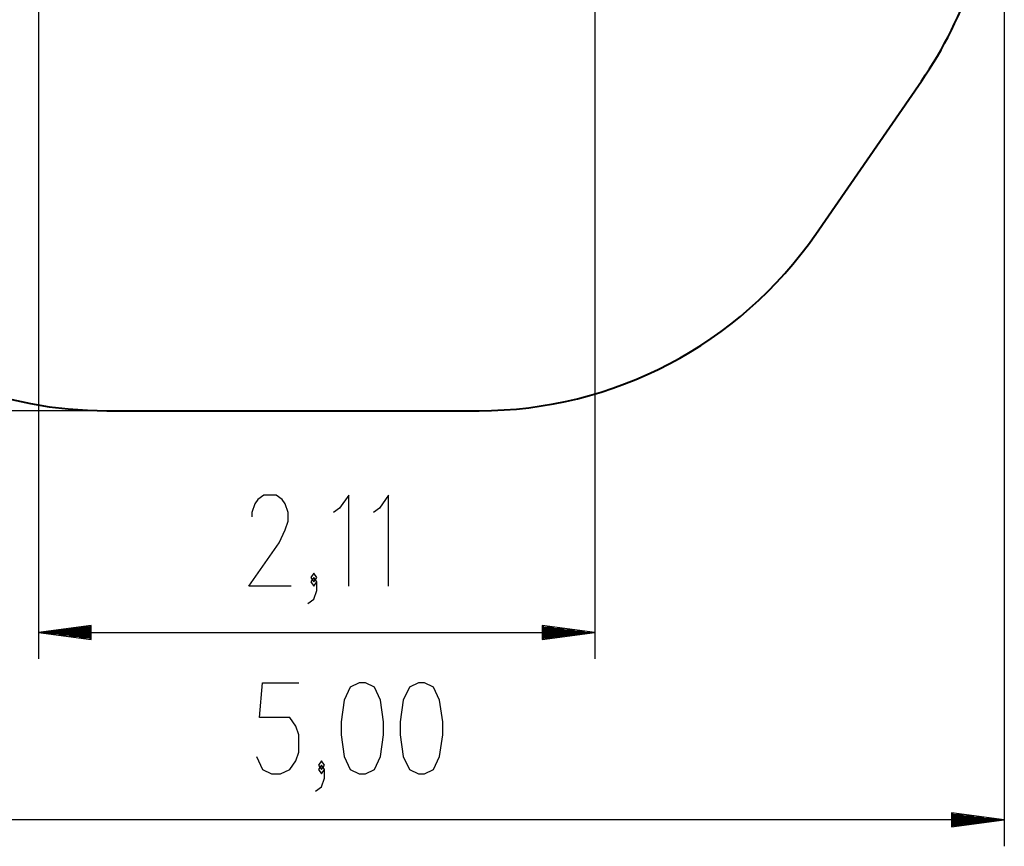
# Model space of a CAD drawing. Units: inches. Extents: x 16 to 84, y -8 to 108.
# Drawn here: x 47 to 84, y -8 to 23 of the extents above; entities that cross this region are included whole.
import ezdxf

# ---------------------------------------------------------------- set-up
doc = ezdxf.new("R2010")
doc.units = ezdxf.units.IN
doc.header["$MEASUREMENT"] = 0
doc.layers.add('Ebene 1', color=7, linetype='Continuous')

# ---------------------------------------------------------------- blocks, each defined once
blk = doc.blocks.new('block 2')
at = {"layer": 'Ebene 1', "color": 179, "lineweight": 25, "true_color": 0x1a171b}
for points in [[(47.409, 43.36), (47.409, -1.395)], [(83.991, 40.959), (83.991, -8.493)], [(68.483, 34.859), (68.483, -1.395)], [(55.048, 8.001), (20.197, 8.001)], [(56.983, 1.355), (55.375, 1.355), (56.524, 2.996), (56.754, 3.488), (56.869, 3.816), (56.869, 4.144), (56.754, 4.472), (56.639, 4.636), (56.409, 4.8), (55.95, 4.8), (55.72, 4.636), (55.605, 4.472), (55.49, 4.144), (55.49, 3.98)], [(59.162, 1.355), (59.162, 4.8), (58.817, 4.308), (58.588, 4.144)], [(60.673, 1.355), (60.673, 4.8), (60.328, 4.308), (60.098, 4.144)], [(57.613, 0.699), (57.843, 0.863), (57.958, 1.191), (57.958, 1.519), (57.843, 1.683), (57.728, 1.519), (57.843, 1.355), (57.958, 1.519)], [(57.843, 1.519), (57.958, 1.683), (57.843, 1.847), (57.728, 1.683), (57.843, 1.519), (57.843, 1.519)], [(49.409, -0.132), (47.409, -0.395)], [(49.409, -0.344), (47.795, -0.344)], [(49.409, -0.294), (48.181, -0.294)], [(49.409, -0.243), (48.567, -0.243)], [(49.409, -0.192), (48.953, -0.192)], [(49.409, -0.141), (49.339, -0.141)], [(49.409, -0.141), (49.339, -0.141)], [(49.409, -0.658), (49.409, -0.132)], [(66.482, -0.132), (66.482, -0.658)], [(68.483, -0.395), (66.482, -0.132)], [(66.482, -0.141), (66.553, -0.141)], [(66.482, -0.141), (66.553, -0.141)], [(66.482, -0.192), (66.939, -0.192)], [(66.482, -0.243), (67.325, -0.243)], [(66.482, -0.294), (67.711, -0.294)], [(66.482, -0.344), (68.096, -0.344)], [(49.409, -0.395), (47.409, -0.395)], [(49.409, -0.395), (47.409, -0.395)], [(47.409, -0.395), (49.409, -0.658)], [(47.409, -0.395), (68.483, -0.395)], [(49.409, -0.446), (47.795, -0.446)], [(49.409, -0.497), (48.181, -0.497)], [(49.409, -0.547), (48.567, -0.547)], [(49.409, -0.598), (48.953, -0.598)], [(49.409, -0.649), (49.339, -0.649)], [(49.409, -0.649), (49.339, -0.649)], [(66.482, -0.395), (68.483, -0.395)], [(66.482, -0.395), (68.483, -0.395)], [(66.482, -0.658), (68.483, -0.395)], [(66.482, -0.446), (68.096, -0.446)], [(66.482, -0.497), (67.711, -0.497)], [(66.482, -0.547), (67.325, -0.547)], [(66.482, -0.598), (66.939, -0.598)], [(66.482, -0.649), (66.553, -0.649)], [(66.482, -0.649), (66.553, -0.649)], [(55.661, -5.086), (55.89, -5.579), (56.235, -5.743), (56.579, -5.743), (56.924, -5.579), (57.154, -5.25), (57.269, -4.922), (57.269, -4.266), (57.154, -3.938), (56.924, -3.61), (55.775, -3.61), (55.89, -2.297), (57.269, -2.297)], [(59.562, -5.743), (59.792, -5.743), (60.137, -5.579), (60.366, -5.086), (60.481, -4.266), (60.481, -3.774), (60.366, -2.953), (60.137, -2.461), (59.792, -2.297), (59.562, -2.297), (59.217, -2.461), (58.988, -2.953), (58.873, -3.774), (58.873, -4.266), (58.988, -5.086), (59.217, -5.579), (59.562, -5.743), (59.562, -5.743)], [(61.8, -5.743), (62.029, -5.743), (62.374, -5.579), (62.604, -5.086), (62.719, -4.266), (62.719, -3.774), (62.604, -2.953), (62.374, -2.461), (62.029, -2.297), (61.8, -2.297), (61.456, -2.461), (61.226, -2.953), (61.111, -3.774), (61.111, -4.266), (61.226, -5.086), (61.456, -5.579), (61.8, -5.743), (61.8, -5.743)], [(57.899, -6.399), (58.128, -6.235), (58.243, -5.907), (58.243, -5.579), (58.128, -5.414), (58.013, -5.579), (58.128, -5.743), (58.243, -5.579)], [(58.128, -5.579), (58.243, -5.414), (58.128, -5.25), (58.013, -5.414), (58.128, -5.579), (58.128, -5.579)], [(81.991, -7.229), (81.991, -7.756)], [(83.991, -7.493), (81.991, -7.229)], [(81.991, -7.238), (82.062, -7.238)], [(81.991, -7.238), (82.062, -7.238)], [(81.991, -7.289), (82.448, -7.289)], [(81.991, -7.34), (82.834, -7.34)], [(81.991, -7.391), (83.219, -7.391)], [(81.991, -7.442), (83.605, -7.442)], [(83.991, -7.493), (33.948, -7.493)], [(81.991, -7.493), (83.991, -7.493)], [(81.991, -7.493), (83.991, -7.493)], [(81.991, -7.756), (83.991, -7.493)], [(81.991, -7.543), (83.605, -7.543)], [(81.991, -7.594), (83.219, -7.594)], [(81.991, -7.645), (82.834, -7.645)], [(81.991, -7.696), (82.448, -7.696)], [(81.991, -7.747), (82.062, -7.747)], [(81.991, -7.747), (82.062, -7.747)]]:
    blk.add_lwpolyline(points, dxfattribs=at)
at = {"layer": 'Ebene 1', "color": 179, "lineweight": 40, "true_color": 0x1a171b}
for points in [[(76.849, 14.69), (80.852, 20.484)], [(49.998, 8), (64.098, 8.001)]]:
    blk.add_lwpolyline(points, dxfattribs=at)
for points in [[(80.852, 20.484), (82.557, 22.951), (83.51, 25.861), (83.595, 28.859)], [(34.582, 21.884), (35.406, 14.032), (42.104, 8), (49.998, 8)], [(64.098, 8.001), (69.184, 8.002), (73.958, 10.505), (76.849, 14.69)]]:
    blk.add_open_spline(points, degree=3, dxfattribs=at)

msp = doc.modelspace()

# ---------------------------------------------------------------- block references
at = {"layer": 'Ebene 1'}
msp.add_blockref('block 2', (0, 0), dxfattribs=at)

doc.saveas('drawing.dxf')
